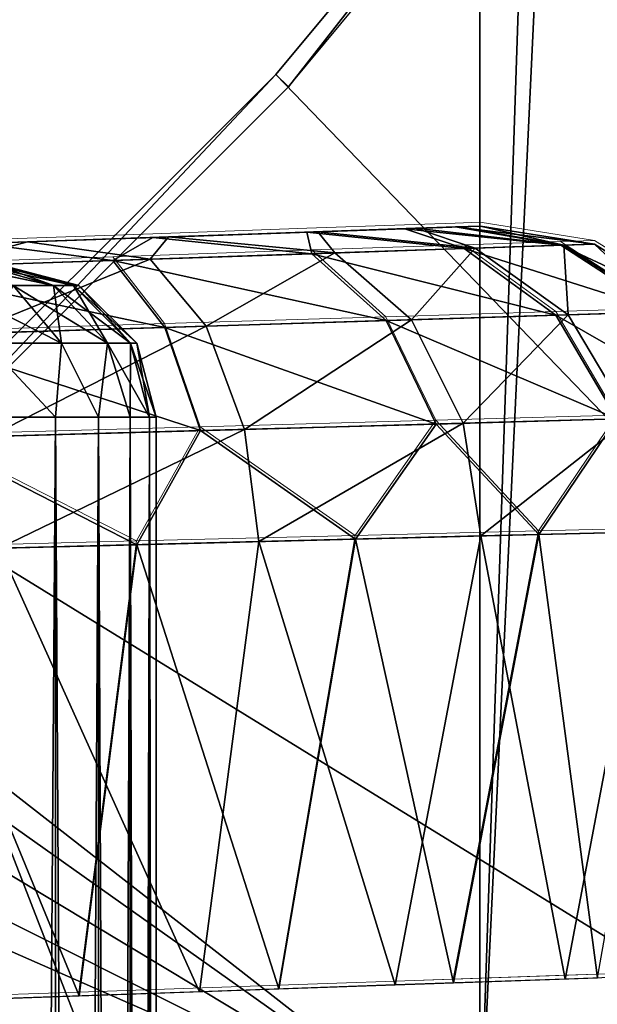
# Model space of a CAD drawing. Units: feet. Extents: x -2.5 to 13.4, y -5.5 to 4.6.
# Drawn here: x 1.1 to 1.3, y 0.8 to 1.1 of the extents above; entities that cross this region are included whole.
import ezdxf

# ---------------------------------------------------------------- set-up
doc = ezdxf.new("R2010")
doc.units = ezdxf.units.FT
doc.header["$MEASUREMENT"] = 0
doc.layers.get('0').update_dxf_attribs({"color": 255})
for name, color, linetype in [('AFUWA-3-ARPM', 4, 'Continuous'), ('AFUWA-3-CLBK', 19, 'Continuous'), ('AFUWA-3-HWSS', 4, 'Continuous'), ('AFUWA-3-KNBK', 19, 'Continuous'), ('AFUWA-P', 2, 'Continuous')]:
    doc.layers.add(name, color=color, linetype=linetype)

# ---------------------------------------------------------------- blocks, each defined once
blk = doc.blocks.new('A$C3E364DF2')
at = {"linetype": 'Continuous', "lineweight": 0}
for p, q in [((-5.03893, 2.59905), (-5.04543, 2.59882)), ((-5.03893, 2.59905), (-5.04543, 2.59882)), ((-5.03893, 2.59905), (-5.0092, 2.59433)), ((-5.0092, 2.59433), (-5.03893, 2.59905)), ((-5.08412, 2.59747), (-5.12421, 2.59607)), ((-5.12421, 2.59607), (-5.08412, 2.59747)), ((-5.05864, 2.59836), (-5.08412, 2.59747)), ((-5.05864, 2.59836), (-5.08412, 2.59747)), ((-5.05864, 2.59836), (-5.04543, 2.59882)), ((-5.04543, 2.59882), (-5.05864, 2.59836)), ((-5.16936, 2.5945), (-5.12421, 2.59607)), ((-5.12421, 2.59607), (-5.16936, 2.5945)), ((-5.04313, 2.59318), (-5.01798, 2.59403)), ((-5.01798, 2.59403), (-5.0092, 2.59433)), ((-5.01798, 2.59403), (-4.99126, 2.57669)), ((-5.0092, 2.59433), (-4.98148, 2.577)), ((-4.98148, 2.577), (-5.0092, 2.59433)), ((-5.08284, 2.59183), (-5.13465, 2.59007)), ((-5.04313, 2.59318), (-5.08284, 2.59183)), ((-5.08284, 2.59183), (-5.06349, 2.57444)), ((-5.04313, 2.59318), (-5.01927, 2.57582)), ((-5.13465, 2.59007), (-5.19453, 2.58803)), ((-5.13465, 2.59007), (-5.12115, 2.57263)), ((-5.01927, 2.57582), (-4.99126, 2.57669)), ((-5.12115, 2.57263), (-5.06349, 2.57444)), ((-5.06349, 2.57444), (-5.01927, 2.57582)), ((-5.06349, 2.57444), (-5.05046, 2.54747)), ((-5.0034, 2.54878), (-5.01927, 2.57582)), ((-5.12115, 2.57263), (-5.18774, 2.57055)), ((-5.12115, 2.57263), (-5.11184, 2.54576)), ((-5.05046, 2.54747), (-5.0034, 2.54878)), ((-5.02372, 2.51867), (-5.0034, 2.54878)), ((-5.18276, 2.54378), (-5.11184, 2.54576)), ((-5.12847, 2.51601), (-5.11184, 2.54576)), ((-5.11184, 2.54576), (-5.05046, 2.54747)), ((-5.11184, 2.54576), (-5.07151, 2.51746)), ((-5.07151, 2.51746), (-5.05046, 2.54747)), ((-5.05046, 2.54747), (-5.02372, 2.51867)), ((-5.18276, 2.54378), (-5.12847, 2.51601)), ((-5.02372, 2.51867), (-4.98779, 2.51959)), ((-5.02372, 2.51867), (-4.98779, 2.51959)), ((-5.12847, 2.51601), (-5.07151, 2.51746)), ((-5.07151, 2.51746), (-5.12847, 2.51601)), ((-5.07151, 2.51746), (-5.09141, 2.40024)), ((-5.07151, 2.51746), (-5.02372, 2.51867)), ((-5.07151, 2.51746), (-5.02372, 2.51867)), ((-5.04598, 2.40183), (-5.02372, 2.51867)), ((-5.02372, 2.51867), (-5.00847, 2.40314)), ((-5.19121, 2.51441), (-5.12847, 2.51601)), ((-5.19121, 2.51441), (-5.12847, 2.51601)), ((-5.14346, 2.39843), (-5.12847, 2.51601)), ((-5.00847, 2.40314), (-4.98049, 2.40412)), ((-5.04598, 2.40183), (-5.09141, 2.40024)), ((-5.05368, 2.40156), (-5.01687, 2.40284)), ((-5.04598, 2.40183), (-5.00847, 2.40314)), ((-4.98332, 2.404), (-5.01687, 2.40284)), ((-5.01687, 2.40284), (-5.01687, 2.40285)), ((-5.01687, 2.40285), (-5.01687, 2.40284)), ((-5.14346, 2.39843), (-5.09141, 2.40024)), ((-5.13017, 2.37648), (-5.13017, 2.39889)), ((-5.12515, 2.39907), (-5.12515, 2.37699)), ((-5.12339, 2.37724), (-5.12339, 2.39913)), ((-5.12339, 2.37724), (-5.12339, 2.39913)), ((-5.20004, 2.39647), (-5.14346, 2.39843)), ((-5.14956, 2.39822), (-5.14956, 2.37527)), ((-5.13841, 2.37594), (-5.13841, 2.39861))]:
    blk.add_line(p, q, dxfattribs=at)

msp = doc.modelspace()

# ---------------------------------------------------------------- linework, layer by layer
at = {"layer": 'AFUWA-3-ARPM'}
for points in [[(1.63712, 0.62004, 0.39726), (0.93975, 1.83776, 0.39726), (0.68617, 0.41228, 0.39726)], [(0.93975, 1.83776, 0.39726), (1.63712, 0.62004, 0.39726), (1.8283, 1.0765, 0.39726)], [(1.20378, 1.05504, 0.27915), (1.30004, 1.17082, 0.27915), (1.61197, 0.63157, 0.27915)], [(1.20378, 1.05504, 0.27915), (1.20711, 1.05175, 0.00356), (1.30004, 1.17082, 0.27915)], [(1.20711, 1.05175, 0.00356), (1.30334, 1.16779, 0.00356), (1.30004, 1.17082, 0.27915)], [(1.09745, 0.94876, 0.27915), (1.20378, 1.05504, 0.27915), (1.61197, 0.63157, 0.27915)], [(1.20378, 1.05504, 0.27915), (1.09745, 0.94876, 0.27915), (1.10026, 0.94491, 0.00356)], [(1.20378, 1.05504, 0.27915), (1.10026, 0.94491, 0.00356), (1.20711, 1.05175, 0.00356)], [(1.16193, 1.01219, 6.04145), (1.13162, 1.01113, 6.08319), (1.25709, 1.01551, 5.98898)], [(1.25709, 1.01551, 5.98898), (1.13162, 1.01113, 6.08319), (1.25709, 1.01551, 8.11776)], [(1.16193, 1.01219, 8.06735), (1.25709, 1.01551, 8.11776), (1.13162, 1.01113, 8.02561)], [(1.25709, 1.01551, 8.11776), (1.13162, 1.01113, 6.08319), (1.13162, 1.01113, 8.02561)], [(1.25709, 1.01551, 5.98898), (1.17264, 1.01256, 5.99104), (1.16193, 1.01219, 6.04145)], [(1.17264, 1.01256, 8.11776), (1.25709, 1.01551, 8.11776), (1.16193, 1.01219, 8.06735)], [(1.23739, 1.01483, 8.20805), (1.17264, 1.01256, 8.11776), (1.16193, 1.01219, 8.16817)], [(1.23739, 1.01483, 8.20805), (1.16193, 1.01219, 8.16817), (1.21191, 1.01394, 8.24668)], [(1.17584, 1.01268, 5.82366), (1.16193, 1.01219, 5.94063), (1.2147, 1.01403, 5.86205)], [(1.2147, 1.01403, 5.86205), (1.16193, 1.01219, 5.94063), (1.17264, 1.01256, 5.99104)], [(1.16193, 1.01219, 8.16817), (1.17181, 1.01254, 8.28731), (1.21191, 1.01394, 8.24668)], [(1.21191, 1.01394, 8.24668), (1.17181, 1.01254, 8.28731), (1.21318, 1.00829, 8.29083)], [(1.25709, 1.01551, 8.11776), (1.17264, 1.01256, 8.11776), (1.25059, 1.01529, 8.16881)], [(1.25163, 1.01532, 5.94189), (1.17264, 1.01256, 5.99104), (1.25709, 1.01551, 5.98898)], [(1.25163, 1.01532, 5.94189), (1.24016, 1.01492, 5.90489), (1.17264, 1.01256, 5.99104)], [(1.17264, 1.01256, 8.11776), (1.23739, 1.01483, 8.20805), (1.25059, 1.01529, 8.16881)], [(1.2147, 1.01403, 5.86205), (1.17264, 1.01256, 5.99104), (1.24016, 1.01492, 5.90489)], [(1.17584, 1.01268, 5.82366), (1.2147, 1.01403, 5.86205), (1.21913, 1.0085, 5.82183)], [(1.21191, 1.01394, 8.24668), (1.25289, 1.00964, 8.24049), (1.23739, 1.01483, 8.20805)], [(1.21318, 1.00829, 8.29083), (1.25289, 1.00964, 8.24049), (1.21191, 1.01394, 8.24668)], [(1.2147, 1.01403, 5.86205), (1.24016, 1.01492, 5.90489), (1.25573, 1.00974, 5.87109)], [(1.25573, 1.00974, 5.87109), (1.21913, 1.0085, 5.82183), (1.2147, 1.01403, 5.86205)], [(1.23739, 1.01483, 8.20805), (1.27804, 1.0105, 8.18145), (1.25059, 1.01529, 8.16881)], [(1.25289, 1.00964, 8.24049), (1.27804, 1.0105, 8.18145), (1.23739, 1.01483, 8.20805)], [(1.24016, 1.01492, 5.90489), (1.25163, 1.01532, 5.94189), (1.2788, 1.01052, 5.928)], [(1.2788, 1.01052, 5.928), (1.25573, 1.00974, 5.87109), (1.24016, 1.01492, 5.90489)], [(1.25709, 1.01551, 8.11776), (1.25059, 1.01529, 8.16881), (1.28682, 1.0108, 8.11776)], [(1.28682, 1.0108, 8.11776), (1.25059, 1.01529, 8.16881), (1.27804, 1.0105, 8.18145)], [(1.2788, 1.01052, 5.928), (1.25163, 1.01532, 5.94189), (1.25709, 1.01551, 5.98898)], [(1.25709, 1.01551, 5.98898), (1.28682, 1.0108, 5.98898), (1.2788, 1.01052, 5.928)], [(1.28682, 1.0108, 5.98898), (1.25709, 1.01551, 5.98898), (1.28682, 1.0108, 8.11776)], [(1.25709, 1.01551, 5.98898), (1.25709, 1.01551, 8.11776), (1.28682, 1.0108, 8.11776)], [(1.1015, 1.0045, 8.35143), (1.16137, 1.00653, 8.32858), (1.12667, 1.01096, 8.3135)], [(1.10183, 1.01009, 5.78553), (1.13162, 1.01113, 5.89889), (1.1391, 1.01139, 5.79892)], [(1.10183, 1.01009, 5.78553), (1.1391, 1.01139, 5.79892), (1.115, 1.00496, 5.75887)], [(1.1391, 1.01139, 5.79892), (1.17107, 1.00686, 5.78371), (1.115, 1.00496, 5.75887)], [(1.17181, 1.01254, 8.28731), (1.13162, 1.01113, 8.20991), (1.12667, 1.01096, 8.3135)], [(1.17181, 1.01254, 8.28731), (1.12667, 1.01096, 8.3135), (1.16137, 1.00653, 8.32858)], [(1.1391, 1.01139, 5.79892), (1.13162, 1.01113, 5.89889), (1.17584, 1.01268, 5.82366)], [(1.17584, 1.01268, 5.82366), (1.13162, 1.01113, 5.89889), (1.16193, 1.01219, 5.94063)], [(1.16193, 1.01219, 8.16817), (1.13162, 1.01113, 8.20991), (1.17181, 1.01254, 8.28731)], [(1.17584, 1.01268, 5.82366), (1.17107, 1.00686, 5.78371), (1.1391, 1.01139, 5.79892)], [(1.16137, 1.00653, 8.32858), (1.21318, 1.00829, 8.29083), (1.17181, 1.01254, 8.28731)], [(1.17584, 1.01268, 5.82366), (1.21913, 1.0085, 5.82183), (1.17107, 1.00686, 5.78371)], [(1.18567, 0.98944, 5.76074), (1.17107, 1.00686, 5.78371), (1.21913, 1.0085, 5.82183)], [(1.23916, 0.99111, 5.80308), (1.18567, 0.98944, 5.76074), (1.21913, 1.0085, 5.82183)], [(1.21318, 1.00829, 8.29083), (1.27675, 0.99228, 8.25429), (1.25289, 1.00964, 8.24049)], [(1.23916, 0.99111, 5.80308), (1.21913, 1.0085, 5.82183), (1.25573, 1.00974, 5.87109)], [(1.27991, 0.99238, 5.85783), (1.23916, 0.99111, 5.80308), (1.25573, 1.00974, 5.87109)], [(1.27804, 1.0105, 8.18145), (1.25289, 1.00964, 8.24049), (1.30476, 0.99316, 8.18862)], [(1.25289, 1.00964, 8.24049), (1.27675, 0.99228, 8.25429), (1.30476, 0.99316, 8.18862)], [(1.27991, 0.99238, 5.85783), (1.25573, 1.00974, 5.87109), (1.2788, 1.01052, 5.928)], [(1.27804, 1.0105, 8.18145), (1.31454, 0.99346, 8.11776), (1.28682, 1.0108, 8.11776)], [(1.31454, 0.99346, 8.11776), (1.27804, 1.0105, 8.18145), (1.30476, 0.99316, 8.18862)], [(1.3056, 0.99318, 5.92114), (1.2788, 1.01052, 5.928), (1.28682, 1.0108, 5.98898)], [(1.3056, 0.99318, 5.92114), (1.27991, 0.99238, 5.85783), (1.2788, 1.01052, 5.928)], [(1.28682, 1.0108, 5.98898), (1.31454, 0.99346, 5.98898), (1.3056, 0.99318, 5.92114)], [(1.28682, 1.0108, 5.98898), (1.31454, 0.99346, 8.11776), (1.31454, 0.99346, 5.98898)], [(1.28682, 1.0108, 8.11776), (1.31454, 0.99346, 8.11776), (1.28682, 1.0108, 5.98898)], [(1.16137, 1.00653, 8.32858), (1.1015, 1.0045, 8.35143), (1.17488, 0.9891, 8.35215)], [(1.115, 1.00496, 5.75887), (1.17107, 1.00686, 5.78371), (1.12329, 0.98749, 5.7332)], [(1.17107, 1.00686, 5.78371), (1.18567, 0.98944, 5.76074), (1.12329, 0.98749, 5.7332)], [(1.23254, 0.9909, 8.31024), (1.21318, 1.00829, 8.29083), (1.16137, 1.00653, 8.32858)], [(1.17488, 0.9891, 8.35215), (1.23254, 0.9909, 8.31024), (1.16137, 1.00653, 8.32858)], [(1.23254, 0.9909, 8.31024), (1.27675, 0.99228, 8.25429), (1.21318, 1.00829, 8.29083)], [(1.10829, 0.98702, 8.37748), (1.17488, 0.9891, 8.35215), (1.1015, 1.0045, 8.35143)], [(1.27675, 0.99228, 8.25429), (1.32243, 0.96607, 8.1932), (1.30476, 0.99316, 8.18862)], [(1.3056, 0.99318, 5.92114), (1.29599, 0.96534, 5.84933), (1.27991, 0.99238, 5.85783)], [(1.17488, 0.9891, 8.35215), (1.24557, 0.96393, 8.32276), (1.23254, 0.9909, 8.31024)], [(1.19568, 0.96254, 5.74586), (1.18567, 0.98944, 5.76074), (1.23916, 0.99111, 5.80308)], [(1.23916, 0.99111, 5.80308), (1.25262, 0.96413, 5.79099), (1.19568, 0.96254, 5.74586)], [(1.29263, 0.96524, 8.26314), (1.27675, 0.99228, 8.25429), (1.23254, 0.9909, 8.31024)], [(1.24557, 0.96393, 8.32276), (1.29263, 0.96524, 8.26314), (1.23254, 0.9909, 8.31024)], [(1.27991, 0.99238, 5.85783), (1.25262, 0.96413, 5.79099), (1.23916, 0.99111, 5.80308)], [(1.29599, 0.96534, 5.84933), (1.25262, 0.96413, 5.79099), (1.27991, 0.99238, 5.85783)], [(1.27675, 0.99228, 8.25429), (1.29263, 0.96524, 8.26314), (1.32243, 0.96607, 8.1932)], [(1.10829, 0.98702, 8.37748), (1.18419, 0.96222, 8.36745), (1.17488, 0.9891, 8.35215)], [(1.12925, 0.96069, 5.71646), (1.12329, 0.98749, 5.7332), (1.18567, 0.98944, 5.76074)], [(1.18567, 0.98944, 5.76074), (1.19568, 0.96254, 5.74586), (1.12925, 0.96069, 5.71646)], [(1.18419, 0.96222, 8.36745), (1.24557, 0.96393, 8.32276), (1.17488, 0.9891, 8.35215)], [(1.11326, 0.96024, 8.39448), (1.18419, 0.96222, 8.36745), (1.10829, 0.98702, 8.37748)], [(1.2723, 0.93514, 8.30216), (1.29263, 0.96524, 8.26314), (1.24557, 0.96393, 8.32276)], [(1.29599, 0.96534, 5.84933), (1.2572, 0.93475, 5.78756), (1.25262, 0.96413, 5.79099)], [(1.2572, 0.93475, 5.78756), (1.29599, 0.96534, 5.84933), (1.30122, 0.93587, 5.84697)], [(1.30823, 0.93605, 8.24634), (1.29263, 0.96524, 8.26314), (1.2723, 0.93514, 8.30216)], [(1.16756, 0.93247, 8.3819), (1.18419, 0.96222, 8.36745), (1.11326, 0.96024, 8.39448)], [(1.19568, 0.96254, 5.74586), (1.13179, 0.93156, 5.71139), (1.12925, 0.96069, 5.71646)], [(1.19936, 0.93328, 5.74149), (1.13179, 0.93156, 5.71139), (1.19568, 0.96254, 5.74586)], [(1.22452, 0.93392, 8.34808), (1.18419, 0.96222, 8.36745), (1.16756, 0.93247, 8.3819)], [(1.18419, 0.96222, 8.36745), (1.22452, 0.93392, 8.34808), (1.24557, 0.96393, 8.32276)], [(1.19568, 0.96254, 5.74586), (1.25262, 0.96413, 5.79099), (1.19936, 0.93328, 5.74149)], [(1.19936, 0.93328, 5.74149), (1.25262, 0.96413, 5.79099), (1.2572, 0.93475, 5.78756)], [(1.2723, 0.93514, 8.30216), (1.24557, 0.96393, 8.32276), (1.22452, 0.93392, 8.34808)], [(1.11326, 0.96024, 8.39448), (1.10481, 0.93088, 8.40202), (1.16756, 0.93247, 8.3819)], [(1.09745, 0.94876, 0.27915), (1.39156, 0.18992, 0.27915), (0.98164, 0.85256, 0.27915)], [(1.39156, 0.18992, 0.27915), (1.09745, 0.94876, 0.27915), (1.61197, 0.63157, 0.27915)], [(1.20461, 0.81671, 8.36255), (1.22452, 0.93392, 8.34808), (1.16756, 0.93247, 8.3819)], [(1.2572, 0.93475, 5.78756), (1.23491, 0.81777, 5.76639), (1.19936, 0.93328, 5.74149)], [(1.22452, 0.93392, 8.34808), (1.20461, 0.81671, 8.36255), (1.25005, 0.8183, 8.32634)], [(1.22452, 0.93392, 8.34808), (1.25005, 0.8183, 8.32634), (1.2723, 0.93514, 8.30216)], [(1.27915, 0.8193, 5.81339), (1.23491, 0.81777, 5.76639), (1.2572, 0.93475, 5.78756)], [(1.25005, 0.8183, 8.32634), (1.28755, 0.81961, 8.28197), (1.2723, 0.93514, 8.30216)], [(1.30122, 0.93587, 5.84697), (1.27915, 0.8193, 5.81339), (1.2572, 0.93475, 5.78756)], [(1.2723, 0.93514, 8.30216), (1.28755, 0.81961, 8.28197), (1.30823, 0.93605, 8.24634)], [(1.3127, 0.82046, 5.86984), (1.27915, 0.8193, 5.81339), (1.30122, 0.93587, 5.84697)], [(1.16756, 0.93247, 8.3819), (1.10481, 0.93088, 8.40202), (1.15257, 0.81489, 8.38845)], [(1.13179, 0.93156, 5.71139), (1.1839, 0.81599, 5.73287), (1.12018, 0.81377, 5.70787)], [(1.19936, 0.93328, 5.74149), (1.1839, 0.81599, 5.73287), (1.13179, 0.93156, 5.71139)], [(1.16756, 0.93247, 8.3819), (1.15257, 0.81489, 8.38845), (1.20461, 0.81671, 8.36255)], [(1.19936, 0.93328, 5.74149), (1.23491, 0.81777, 5.76639), (1.1839, 0.81599, 5.73287)], [(1.09598, 0.81293, 8.40152), (1.15257, 0.81489, 8.38845), (1.10481, 0.93088, 8.40202)], [(0.98164, 0.85256, 0.27915), (1.39156, 0.18992, 0.27915), (0.85742, 0.76748, 0.27915)]]:
    msp.add_3dface(points, dxfattribs=at)
at = {"layer": 'AFUWA-3-CLBK'}
for points in [[(1.25689, 3.2728, -2.05943), (0.16832, 1.62316, -2.05943), (1.25689, 0.7728, -2.05943)], [(1.25689, 3.2728, -2.17754), (1.25689, 0.7728, -2.17754), (0.16832, 1.62316, -2.05943)], [(1.25689, 0.7728, -2.05943), (1.25689, 3.2728, -1.17754), (1.25689, 3.2728, -2.05943)], [(1.25689, 3.2728, -1.17754), (1.25689, 0.7728, -2.05943), (1.25689, 0.7728, -1.17754)], [(1.25689, 0.7728, -1.17754), (1.375, 0.7728, -1.17754), (1.375, 3.2728, -1.17754)], [(1.25689, 0.7728, -1.17754), (1.375, 3.2728, -1.17754), (1.25689, 3.2728, -1.17754)], [(1.25689, 0.7728, -2.17754), (1.34041, 3.2728, -2.14295), (1.34041, 0.7728, -2.14295)], [(1.25689, 3.2728, -2.17754), (1.34041, 3.2728, -2.14295), (1.25689, 0.7728, -2.17754)], [(1.25689, 0.7728, -2.05943), (0.16832, 1.62316, -2.05943), (0.19616, 1.52569, -2.05943)], [(1.25689, 0.7728, -2.17754), (0.19616, 1.52569, -2.05943), (0.16832, 1.62316, -2.05943)], [(0.17134, 1.42661, -2.05943), (1.25689, 0.7728, -2.05943), (0.19616, 1.52569, -2.05943)], [(0.17134, 1.42661, -2.05943), (0.19616, 1.52569, -2.05943), (1.25689, 0.7728, -2.17754)], [(1.25689, 0.7728, -2.05943), (0.17134, 1.42661, -2.05943), (0.09953, 1.35308, -2.05943)], [(1.25689, 0.7728, -2.17754), (0.09953, 1.35308, -2.05943), (0.17134, 1.42661, -2.05943)], [(0, 1.32594, -2.17754), (1.25689, 0.7728, -2.05943), (0.09953, 1.35308, -2.05943)], [(1.25689, 0.7728, -2.17754), (0, 1.32594, -2.17754), (0.09953, 1.35308, -2.05943)], [(-1.25689, 0.7728, -2.05943), (1.25689, 0.7728, -2.05943), (0, 1.32594, -2.17754)], [(1.25689, 0.7728, -2.17754), (-1.25689, 0.7728, -2.17754), (0, 1.32594, -2.17754)]]:
    msp.add_3dface(points, dxfattribs=at)
at = {"layer": 'AFUWA-3-HWSS'}
for points in [[(1.13536, 1.00005, 6.04823), (1.14587, 1.00005, 6.02761), (1.12183, 1.00508, 6.03351)], [(1.14587, 1.00005, 6.02761), (1.12816, 1.00508, 6.02001), (1.12183, 1.00508, 6.03351)], [(1.13536, 1.00005, 8.17495), (1.14587, 1.00005, 8.15433), (1.12183, 1.00508, 8.16023)], [(1.14587, 1.00005, 8.15433), (1.12816, 1.00508, 8.14673), (1.12183, 1.00508, 8.16023)], [(1.13536, 1.00005, 5.93385), (1.12206, 1.00508, 5.94861), (1.14587, 1.00005, 5.95447)], [(1.12828, 1.00508, 5.96197), (1.14587, 1.00005, 5.95447), (1.12206, 1.00508, 5.94861)], [(1.13536, 1.00005, 8.06057), (1.12206, 1.00508, 8.07533), (1.14587, 1.00005, 8.08119)], [(1.12828, 1.00508, 8.08869), (1.14587, 1.00005, 8.08119), (1.12206, 1.00508, 8.07533)], [(1.1319, 1.00508, 6.00597), (1.12816, 1.00508, 6.02001), (1.15109, 1.00005, 6.00824)], [(1.12816, 1.00508, 6.02001), (1.14587, 1.00005, 6.02761), (1.15109, 1.00005, 6.00824)], [(1.1319, 1.00508, 8.13269), (1.12816, 1.00508, 8.14673), (1.15109, 1.00005, 8.13496)], [(1.12816, 1.00508, 8.14673), (1.14587, 1.00005, 8.15433), (1.15109, 1.00005, 8.13496)], [(1.14587, 1.00005, 5.95447), (1.12828, 1.00508, 5.96197), (1.13207, 1.00508, 5.97623)], [(1.14587, 1.00005, 8.08119), (1.12828, 1.00508, 8.08869), (1.13207, 1.00508, 8.10295)], [(1.13327, 1.00508, 5.99104), (1.1319, 1.00508, 6.00597), (1.15252, 1.00005, 5.99104)], [(1.15252, 1.00005, 5.99104), (1.1319, 1.00508, 6.00597), (1.15109, 1.00005, 6.00824)], [(1.13327, 1.00508, 8.11776), (1.1319, 1.00508, 8.13269), (1.15252, 1.00005, 8.11776)], [(1.15252, 1.00005, 8.11776), (1.1319, 1.00508, 8.13269), (1.15109, 1.00005, 8.13496)], [(1.15109, 1.00005, 5.97384), (1.14587, 1.00005, 5.95447), (1.13207, 1.00508, 5.97623)], [(1.13327, 1.00508, 5.99104), (1.15109, 1.00005, 5.97384), (1.13207, 1.00508, 5.97623)], [(1.15109, 1.00005, 8.10056), (1.14587, 1.00005, 8.08119), (1.13207, 1.00508, 8.10295)], [(1.13327, 1.00508, 8.11776), (1.15109, 1.00005, 8.10056), (1.13207, 1.00508, 8.10295)], [(1.15252, 1.00005, 5.99104), (1.15109, 1.00005, 5.97384), (1.13327, 1.00508, 5.99104)], [(1.15252, 1.00005, 8.11776), (1.15109, 1.00005, 8.10056), (1.13327, 1.00508, 8.11776)], [(1.14796, 0.98496, 6.05654), (1.13536, 1.00005, 6.04823), (1.11825, 1.00005, 6.06816)], [(1.11825, 1.00005, 6.06816), (1.12836, 0.98496, 6.07936), (1.14796, 0.98496, 6.05654)], [(1.14796, 0.98496, 8.18326), (1.13536, 1.00005, 8.17495), (1.11825, 1.00005, 8.19488)], [(1.11825, 1.00005, 8.19488), (1.12836, 0.98496, 8.20608), (1.14796, 0.98496, 8.18326)], [(1.13536, 1.00005, 5.93385), (1.14796, 0.98496, 5.92554), (1.12836, 0.98496, 5.90272)], [(1.13536, 1.00005, 8.06057), (1.14796, 0.98496, 8.05226), (1.12836, 0.98496, 8.02944)], [(1.15999, 0.98496, 6.03292), (1.14587, 1.00005, 6.02761), (1.13536, 1.00005, 6.04823)], [(1.14796, 0.98496, 6.05654), (1.15999, 0.98496, 6.03292), (1.13536, 1.00005, 6.04823)], [(1.14796, 0.98496, 5.92554), (1.13536, 1.00005, 5.93385), (1.14587, 1.00005, 5.95447)], [(1.15999, 0.98496, 8.15964), (1.14587, 1.00005, 8.15433), (1.13536, 1.00005, 8.17495)], [(1.14796, 0.98496, 8.18326), (1.15999, 0.98496, 8.15964), (1.13536, 1.00005, 8.17495)], [(1.14796, 0.98496, 8.05226), (1.13536, 1.00005, 8.06057), (1.14587, 1.00005, 8.08119)], [(1.15109, 1.00005, 6.00824), (1.14587, 1.00005, 6.02761), (1.16597, 0.98496, 6.01074)], [(1.15999, 0.98496, 6.03292), (1.16597, 0.98496, 6.01074), (1.14587, 1.00005, 6.02761)], [(1.15999, 0.98496, 5.94916), (1.14587, 1.00005, 5.95447), (1.15109, 1.00005, 5.97384)], [(1.14587, 1.00005, 5.95447), (1.15999, 0.98496, 5.94916), (1.14796, 0.98496, 5.92554)], [(1.15109, 1.00005, 8.13496), (1.14587, 1.00005, 8.15433), (1.16597, 0.98496, 8.13745)], [(1.15999, 0.98496, 8.15964), (1.16597, 0.98496, 8.13745), (1.14587, 1.00005, 8.15433)], [(1.15999, 0.98496, 8.07588), (1.14587, 1.00005, 8.08119), (1.15109, 1.00005, 8.10056)], [(1.14587, 1.00005, 8.08119), (1.15999, 0.98496, 8.07588), (1.14796, 0.98496, 8.05226)], [(1.16761, 0.98496, 5.99104), (1.15252, 1.00005, 5.99104), (1.15109, 1.00005, 6.00824)], [(1.16597, 0.98496, 6.01074), (1.16761, 0.98496, 5.99104), (1.15109, 1.00005, 6.00824)], [(1.15999, 0.98496, 5.94916), (1.15109, 1.00005, 5.97384), (1.16597, 0.98496, 5.97135)], [(1.16597, 0.98496, 5.97135), (1.15109, 1.00005, 5.97384), (1.15252, 1.00005, 5.99104)], [(1.16761, 0.98496, 8.11776), (1.15252, 1.00005, 8.11776), (1.15109, 1.00005, 8.13496)], [(1.16597, 0.98496, 8.13745), (1.16761, 0.98496, 8.11776), (1.15109, 1.00005, 8.13496)], [(1.15999, 0.98496, 8.07588), (1.15109, 1.00005, 8.10056), (1.16597, 0.98496, 8.09806)], [(1.16597, 0.98496, 8.09806), (1.15109, 1.00005, 8.10056), (1.15252, 1.00005, 8.11776)], [(1.16597, 0.98496, 5.97135), (1.15252, 1.00005, 5.99104), (1.16761, 0.98496, 5.99104)], [(1.16597, 0.98496, 8.09806), (1.15252, 1.00005, 8.11776), (1.16761, 0.98496, 8.11776)], [(1.14645, 0.96571, 6.06695), (1.12836, 0.98496, 6.07936), (1.13263, 0.96571, 6.082)], [(1.14645, 0.96571, 6.06695), (1.14796, 0.98496, 6.05654), (1.12836, 0.98496, 6.07936)], [(1.12836, 0.98496, 5.90272), (1.14796, 0.98496, 5.92554), (1.14645, 0.96571, 5.91514)], [(1.12836, 0.98496, 5.90272), (1.14645, 0.96571, 5.91514), (1.13263, 0.96571, 5.90008)], [(1.14645, 0.96571, 8.19366), (1.12836, 0.98496, 8.20608), (1.13263, 0.96571, 8.20872)], [(1.14645, 0.96571, 8.19366), (1.14796, 0.98496, 8.18326), (1.12836, 0.98496, 8.20608)], [(1.12836, 0.98496, 8.02944), (1.14796, 0.98496, 8.05226), (1.14645, 0.96571, 8.04185)], [(1.12836, 0.98496, 8.02944), (1.14645, 0.96571, 8.04185), (1.13263, 0.96571, 8.0268)], [(1.1576, 0.96571, 6.04991), (1.14796, 0.98496, 6.05654), (1.14645, 0.96571, 6.06695)], [(1.1576, 0.96571, 5.93218), (1.14645, 0.96571, 5.91514), (1.14796, 0.98496, 5.92554)], [(1.1576, 0.96571, 8.17662), (1.14796, 0.98496, 8.18326), (1.14645, 0.96571, 8.19366)], [(1.1576, 0.96571, 8.05889), (1.14645, 0.96571, 8.04185), (1.14796, 0.98496, 8.05226)], [(1.1576, 0.96571, 6.04991), (1.15999, 0.98496, 6.03292), (1.14796, 0.98496, 6.05654)], [(1.1576, 0.96571, 5.93218), (1.14796, 0.98496, 5.92554), (1.15999, 0.98496, 5.94916)], [(1.1576, 0.96571, 8.17662), (1.15999, 0.98496, 8.15964), (1.14796, 0.98496, 8.18326)], [(1.1576, 0.96571, 8.05889), (1.14796, 0.98496, 8.05226), (1.15999, 0.98496, 8.07588)], [(1.1576, 0.96571, 6.04991), (1.16584, 0.96571, 6.03111), (1.15999, 0.98496, 6.03292)], [(1.16584, 0.96571, 5.95097), (1.1576, 0.96571, 5.93218), (1.15999, 0.98496, 5.94916)], [(1.1576, 0.96571, 8.17662), (1.16584, 0.96571, 8.15783), (1.15999, 0.98496, 8.15964)], [(1.16584, 0.96571, 8.07769), (1.1576, 0.96571, 8.05889), (1.15999, 0.98496, 8.07588)], [(1.17086, 0.96571, 6.01147), (1.15999, 0.98496, 6.03292), (1.16584, 0.96571, 6.03111)], [(1.15999, 0.98496, 6.03292), (1.17086, 0.96571, 6.01147), (1.16597, 0.98496, 6.01074)], [(1.15999, 0.98496, 5.94916), (1.16597, 0.98496, 5.97135), (1.16584, 0.96571, 5.95097)], [(1.17086, 0.96571, 8.13819), (1.15999, 0.98496, 8.15964), (1.16584, 0.96571, 8.15783)], [(1.15999, 0.98496, 8.15964), (1.17086, 0.96571, 8.13819), (1.16597, 0.98496, 8.13745)], [(1.15999, 0.98496, 8.07588), (1.16597, 0.98496, 8.09806), (1.16584, 0.96571, 8.07769)], [(1.17086, 0.96571, 5.97061), (1.16584, 0.96571, 5.95097), (1.16597, 0.98496, 5.97135)], [(1.17086, 0.96571, 8.09733), (1.16584, 0.96571, 8.07769), (1.16597, 0.98496, 8.09806)], [(1.17264, 0.96571, 5.99104), (1.16761, 0.98496, 5.99104), (1.16597, 0.98496, 6.01074)], [(1.16597, 0.98496, 6.01074), (1.17086, 0.96571, 6.01147), (1.17264, 0.96571, 5.99104)], [(1.16597, 0.98496, 5.97135), (1.16761, 0.98496, 5.99104), (1.17086, 0.96571, 5.97061)], [(1.17264, 0.96571, 8.11776), (1.16761, 0.98496, 8.11776), (1.16597, 0.98496, 8.13745)], [(1.16597, 0.98496, 8.13745), (1.17086, 0.96571, 8.13819), (1.17264, 0.96571, 8.11776)], [(1.16597, 0.98496, 8.09806), (1.16761, 0.98496, 8.11776), (1.17086, 0.96571, 8.09733)], [(1.16761, 0.98496, 5.99104), (1.17264, 0.96571, 5.99104), (1.17086, 0.96571, 5.97061)], [(1.16761, 0.98496, 8.11776), (1.17264, 0.96571, 8.11776), (1.17086, 0.96571, 8.09733)], [(1.13264, -0.99098, 6.08243), (1.14645, 0.96571, 6.06695), (1.13263, 0.96571, 6.082)], [(1.14645, 0.96571, 5.91514), (1.14658, -0.99098, 5.91476), (1.13263, 0.96571, 5.90008)], [(1.13264, -0.99098, 5.89965), (1.13263, 0.96571, 5.90008), (1.14658, -0.99098, 5.91476)], [(1.13264, -0.99098, 8.20915), (1.14645, 0.96571, 8.19366), (1.13263, 0.96571, 8.20872)], [(1.14645, 0.96571, 8.04185), (1.14658, -0.99098, 8.04148), (1.13263, 0.96571, 8.0268)], [(1.13264, -0.99098, 8.02637), (1.13263, 0.96571, 8.0268), (1.14658, -0.99098, 8.04148)], [(1.14645, 0.96571, 6.06695), (1.13264, -0.99098, 6.08243), (1.14658, -0.99098, 6.06733)], [(1.14645, 0.96571, 8.19366), (1.13264, -0.99098, 8.20915), (1.14658, -0.99098, 8.19404)], [(1.14645, 0.96571, 6.06695), (1.14658, -0.99098, 6.06733), (1.1576, 0.96571, 6.04991)], [(1.15782, -0.99098, 5.93196), (1.14658, -0.99098, 5.91476), (1.14645, 0.96571, 5.91514)], [(1.14645, 0.96571, 5.91514), (1.1576, 0.96571, 5.93218), (1.15782, -0.99098, 5.93196)], [(1.14645, 0.96571, 8.19366), (1.14658, -0.99098, 8.19404), (1.1576, 0.96571, 8.17662)], [(1.15782, -0.99098, 8.05868), (1.14658, -0.99098, 8.04148), (1.14645, 0.96571, 8.04185)], [(1.14645, 0.96571, 8.04185), (1.1576, 0.96571, 8.05889), (1.15782, -0.99098, 8.05868)], [(1.15782, -0.99098, 6.05012), (1.1576, 0.96571, 6.04991), (1.14658, -0.99098, 6.06733)], [(1.15782, -0.99098, 8.17684), (1.1576, 0.96571, 8.17662), (1.14658, -0.99098, 8.19404)], [(1.16584, 0.96571, 6.03111), (1.1576, 0.96571, 6.04991), (1.15782, -0.99098, 6.05012)], [(1.1576, 0.96571, 5.93218), (1.16602, -0.99098, 5.95066), (1.15782, -0.99098, 5.93196)], [(1.16584, 0.96571, 5.95097), (1.16602, -0.99098, 5.95066), (1.1576, 0.96571, 5.93218)], [(1.16584, 0.96571, 8.15783), (1.1576, 0.96571, 8.17662), (1.15782, -0.99098, 8.17684)], [(1.1576, 0.96571, 8.05889), (1.16602, -0.99098, 8.07738), (1.15782, -0.99098, 8.05868)], [(1.16584, 0.96571, 8.07769), (1.16602, -0.99098, 8.07738), (1.1576, 0.96571, 8.05889)], [(1.15782, -0.99098, 6.05012), (1.16602, -0.99098, 6.03142), (1.16584, 0.96571, 6.03111)], [(1.15782, -0.99098, 8.17684), (1.16602, -0.99098, 8.15814), (1.16584, 0.96571, 8.15783)], [(1.16602, -0.99098, 6.03142), (1.17086, 0.96571, 6.01147), (1.16584, 0.96571, 6.03111)], [(1.16602, -0.99098, 5.95066), (1.16584, 0.96571, 5.95097), (1.17104, -0.99098, 5.97054)], [(1.16584, 0.96571, 5.95097), (1.17086, 0.96571, 5.97061), (1.17104, -0.99098, 5.97054)], [(1.16602, -0.99098, 8.15814), (1.17086, 0.96571, 8.13819), (1.16584, 0.96571, 8.15783)], [(1.16602, -0.99098, 8.07738), (1.16584, 0.96571, 8.07769), (1.17104, -0.99098, 8.09726)], [(1.16584, 0.96571, 8.07769), (1.17086, 0.96571, 8.09733), (1.17104, -0.99098, 8.09726)], [(1.17086, 0.96571, 6.01147), (1.16602, -0.99098, 6.03142), (1.17104, -0.99098, 6.01154)], [(1.17086, 0.96571, 8.13819), (1.16602, -0.99098, 8.15814), (1.17104, -0.99098, 8.13826)], [(1.17264, 0.96571, 5.99104), (1.17086, 0.96571, 6.01147), (1.17264, -0.01447, 5.99104)], [(1.17104, -0.99098, 6.01154), (1.17264, -0.01447, 5.99104), (1.17086, 0.96571, 6.01147)], [(1.17104, -0.99098, 5.97054), (1.17086, 0.96571, 5.97061), (1.17264, -0.01447, 5.99104)], [(1.17086, 0.96571, 5.97061), (1.17264, 0.96571, 5.99104), (1.17264, -0.01447, 5.99104)], [(1.17264, 0.96571, 8.11776), (1.17086, 0.96571, 8.13819), (1.17264, -0.01447, 8.11776)], [(1.17104, -0.99098, 8.13826), (1.17264, -0.01447, 8.11776), (1.17086, 0.96571, 8.13819)], [(1.17104, -0.99098, 8.09726), (1.17086, 0.96571, 8.09733), (1.17264, -0.01447, 8.11776)], [(1.17086, 0.96571, 8.09733), (1.17264, 0.96571, 8.11776), (1.17264, -0.01447, 8.11776)]]:
    msp.add_3dface(points, dxfattribs=at)
at = {"layer": 'AFUWA-3-KNBK'}
for points in [[(0, 0.96401, -3.30254), (0.07813, 1.38748, -3.30254), (1.1875, 1.37964, -3.30254)], [(0, 0.96401, -2.80254), (1.1875, 1.37964, -2.80254), (0.21256, 1.2139, -2.80254)], [(1.1976, 1.35079, -3.29456), (0, 0.96401, -3.30254), (1.1875, 1.37964, -3.30254)], [(1.1875, 1.37964, -2.80254), (0, 0.96401, -2.80254), (0.0101, 0.93516, -2.81052)], [(0.0101, 0.93516, -2.81052), (1.1976, 1.35079, -2.81052), (1.1875, 1.37964, -2.80254)], [(0.0101, 0.93516, -3.29456), (0, 0.96401, -3.30254), (1.1976, 1.35079, -3.29456)], [(1.20551, 1.32818, -3.27061), (0.0101, 0.93516, -3.29456), (1.1976, 1.35079, -3.29456)], [(0.0101, 0.93516, -2.81052), (0.01801, 0.91256, -2.83448), (1.1976, 1.35079, -2.81052)], [(1.1976, 1.35079, -2.81052), (0.01801, 0.91256, -2.83448), (1.20551, 1.32818, -2.83448)], [(1.20551, 1.32818, -3.27061), (0.01801, 0.91256, -3.27061), (0.0101, 0.93516, -3.29456)], [(1.20815, 1.32065, -3.24004), (0.01801, 0.91256, -3.27061), (1.20551, 1.32818, -3.27061)], [(0.01801, 0.91256, -2.83448), (0.02065, 0.90502, -2.86504), (1.20551, 1.32818, -2.83448)], [(1.20551, 1.32818, -2.83448), (0.02065, 0.90502, -2.86504), (1.20815, 1.32065, -2.86504)], [(1.20815, 1.32065, -3.24004), (0.02065, 0.90502, -3.24004), (0.01801, 0.91256, -3.27061)], [(1.20815, 1.32065, -2.86504), (0.02065, 0.90502, -2.86504), (0.02065, 0.90502, -3.24004)], [(0.02065, 0.90502, -3.24004), (1.20815, 1.32065, -3.24004), (1.20815, 1.32065, -2.86504)]]:
    msp.add_3dface(points, dxfattribs=at)

# ---------------------------------------------------------------- block references
at = {"layer": 'AFUWA-P'}
msp.add_blockref('A$C3E364DF2', (6.29596, -1.58255), dxfattribs=at)

doc.saveas('drawing.dxf')
